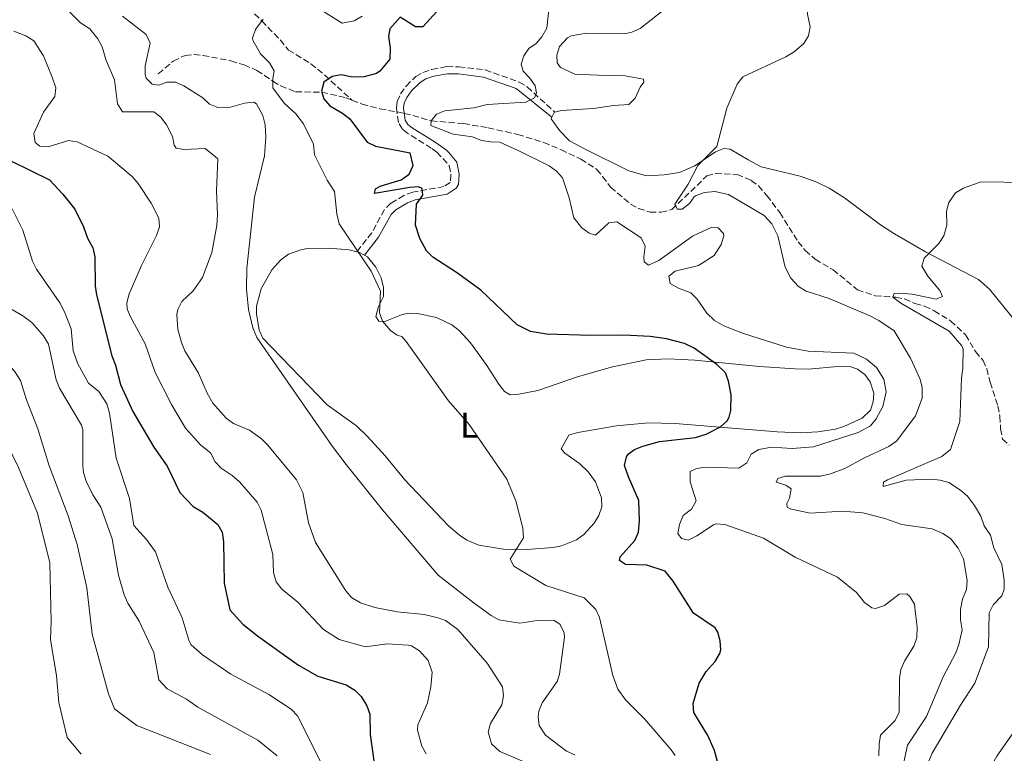
# Model space of a CAD drawing. Units: metres. Extents: x 625337 to 628810, y 4683289 to 4685663.
# Drawn here: x 627381 to 627655, y 4683869 to 4684073 of the extents above; entities that cross this region are included whole.
import ezdxf
from ezdxf.enums import TextEntityAlignment as Align

# ---------------------------------------------------------------- set-up
doc = ezdxf.new("R2010")
doc.units = ezdxf.units.M
doc.header["$MEASUREMENT"] = 0
doc.linetypes.add('DGN Style 3', pattern=[2.435890702152634, 1.739921930109024, -0.6959687720436097])
for name, color, linetype, lineweight in [('Barranco lineal', 142, 'DGN Style 3', 13), ('Camino', 7, 'DGN Style 3', 0), ('Curva de nivel directora', 30, 'Continuous', 30), ('Curva de nivel intermedia', 30, 'Continuous', 0), ('Etiqueta de uso rústico', 92, 'Continuous', 0), ('Línea de cambio de uso (parcela vista)', 92, 'Continuous', 0), ('Margen derecho', 7, 'Continuous', 0)]:
    doc.layers.add(name, color=color, linetype=linetype, lineweight=lineweight)
doc.styles.add('Style-Arial', font='arial.ttf')

msp = doc.modelspace()

# ---------------------------------------------------------------- linework, layer by layer
at = {"layer": 'Barranco lineal', "color": 142, "linetype": 'DGN Style 3', "lineweight": 13}
for points in [[(627421.8300000001, 4684126.24, 433.4499999999971), (627422, 4684125.720000001, 433.3999999999942), (627425.2300000006, 4684117.880000001, 432.9900000000052), (627427.2800000003, 4684113.430000001, 432.320000000007), (627429.1799999997, 4684107.480000001, 431.7799999999989), (627437.1100000005, 4684088.359999999, 431.2400000000052), (627441.5599999997, 4684080.630000001, 430.9799999999959), (627444.6500000004, 4684076.529999999, 430.7200000000012), (627448.3799999999, 4684072.77, 430), (627453.5300000003, 4684067.449999999, 429.8699999999953), (627455.7699999996, 4684064.67, 428.7899999999936), (627462.0300000003, 4684060.880000001, 427.1000000000058), (627465.7800000003, 4684057.74, 425.3999999999942), (627473.4199999999, 4684050.75, 423.5299999999989)], [(627419.5599999997, 4684058.08, 433.4700000000012), (627423.7199999997, 4684061.619999999, 432.1300000000047), (627427.0300000003, 4684063.17, 431.7299999999959), (627429.5099999999, 4684063.4, 431.320000000007), (627431.9800000006, 4684063.199999999, 430.9600000000065), (627439.7699999996, 4684061.65, 430.4700000000012), (627443.4400000004, 4684060.539999999, 430.2299999999959), (627447.0199999996, 4684059.02, 429.9799999999959), (627451.4400000004, 4684055.980000001, 430), (627453.5999999996, 4684054.75, 429.5800000000018), (627457.7800000003, 4684053.050000001, 428.1199999999953), (627465.0700000003, 4684052.949999999, 425), (627471.8200000003, 4684051.380000001, 424.0599999999977), (627473.4199999999, 4684050.75, 423.5299999999989)], [(627473.4199999999, 4684050.75, 423.5299999999989), (627476.2699999996, 4684049.609999999, 422.5899999999965), (627481.2199999997, 4684048.33, 422.3899999999995), (627488.0199999996, 4684047.050000001, 422.2299999999959), (627490.3700000001, 4684046.449999999, 421.75), (627495.4900000002, 4684044.970000001, 420), (627504.5199999996, 4684044.199999999, 419.7299999999959), (627511.3499999996, 4684043.039999999, 418.5200000000041), (627519.5499999998, 4684041.17, 418.1100000000006), (627526.79, 4684038.949999999, 418.0899999999965), (627531.5700000003, 4684036.939999999, 417.9499999999971)], [(627531.5700000003, 4684036.939999999, 417.9499999999971), (627537.0999999996, 4684034.289999999, 417.3500000000058), (627541.6100000005, 4684031.449999999, 417.0899999999965), (627543.1900000004, 4684029.449999999, 416.5), (627545.4199999999, 4684026.49, 416.2899999999936), (627550.9600000001, 4684021.76, 415.8899999999995), (627553.1500000004, 4684020.57, 415.9100000000035), (627556.3799999999, 4684019.58, 415.7200000000012), (627559.4500000002, 4684019.550000001, 415.4900000000052), (627562.4299999997, 4684020.25, 415.0899999999965), (627572.1699999999, 4684029.630000001, 413.75), (627574.5700000003, 4684030.310000001, 413.4600000000065), (627580.6299999999, 4684030.039999999, 413.070000000007), (627584.5499999998, 4684028.4, 412.7599999999948), (627586.5300000003, 4684026.869999999, 412.8099999999977), (627588.9000000004, 4684024.17, 412.820000000007), (627592.4900000002, 4684019.41, 412.6900000000023), (627597.5599999997, 4684011.300000001, 412.4199999999983), (627599.5499999998, 4684008.859999999, 412.2899999999936), (627602.3200000003, 4684006.430000001, 411.8899999999995), (627607.3099999997, 4684003.51, 411.4199999999983), (627614.0599999997, 4683997.949999999, 411.1000000000058), (627619, 4683996.279999999, 410.8899999999995), (627624.7300000006, 4683995.850000001, 410.6900000000023), (627627.2000000002, 4683995.369999999, 410.1600000000035), (627630.0899999999, 4683994.109999999, 408.7599999999948), (627632.7000000002, 4683993.369999999, 408.5599999999977), (627635.4500000002, 4683992.109999999, 407.9600000000065), (627640.0300000003, 4683989.24, 407.6000000000058), (627644.1600000003, 4683985.359999999, 407.3099999999977), (627646.9400000004, 4683980.710000001, 406.7599999999948), (627649.0599999997, 4683978.27, 406.3600000000006), (627650.04, 4683975.980000001, 406.2100000000065), (627650.9800000006, 4683972.189999999, 405.9600000000065), (627653.1600000003, 4683965.59, 405.9600000000065), (627653.7300000006, 4683962.74, 405.9600000000065), (627653.9100000003, 4683959.230000001, 405.9600000000065), (627654.4800000006, 4683956.369999999, 405.5599999999977), (627656.3200000003, 4683954.710000001, 405.3600000000006)]]:
    msp.add_polyline3d(points, dxfattribs=at)
at = {"layer": 'Camino', "color": 7, "linetype": 'DGN Style 3', "lineweight": 0}
for points in [[(627497.0500000004, 4684036.219999999, 422.2200000000012), (627495.5199999993, 4684037.330000003, 422.0200000000041), (627488.969999998, 4684041.440000002, 421.9499999999971), (627487.4799999995, 4684042.670000002, 421.9499999999971), (627486.3599999995, 4684044.510000002, 422.0899999999966), (627485.7899999997, 4684048.550000001, 422.3500000000059), (627486.0199999998, 4684050.38, 422.4900000000054), (627486.9699999975, 4684052.480000002, 422.6199999999953), (627488.5199999987, 4684054.660000001, 422.6900000000023), (627491.1999999988, 4684057.27, 422.5599999999978), (627493.1499999978, 4684058.440000001, 422.6199999999953), (627495.6900000015, 4684059.300000002, 422.6900000000023), (627499.8199999998, 4684060.06, 422.3500000000059), (627503.1999999994, 4684060.030000002, 422.1499999999942), (627510.5399999976, 4684059.120000003, 421.679999999993), (627519.9600000011, 4684055.75, 421.0800000000018), (627522.2099999996, 4684054.399999999, 420.6900000000024), (627529.9099999998, 4684047.359999999, 418.7599999999949)], [(627497.0500000004, 4684036.219999999, 422.2200000000012), (627500.5100000005, 4684032.489999998, 423.1699999999984), (627500.989999999, 4684030.020000001, 423.7700000000041), (627500.780000001, 4684027.79, 423.9700000000012), (627499.050000001, 4684026.65, 424.3999999999942), (627490.3799999985, 4684025.15, 425.2400000000054), (627487.8999999973, 4684024.170000004, 425.3899999999994), (627484.2699999998, 4684022.020000001, 425.8399999999965), (627482.4899999984, 4684020.250000001, 426.3000000000029), (627478.9499999977, 4684013.809999999, 428.279999999999), (627474.8299999982, 4684008.520000001, 430.0299999999987)]]:
    msp.add_polyline3d(points, dxfattribs=at)
at = {"layer": 'Curva de nivel directora', "color": 30, "linetype": 'Continuous', "lineweight": 30, "flags": 128}
for points, elevation in [([(627497.0199999991, 4684075.380000002), (627493.1900000003, 4684071.100000001), (627491.1499999996, 4684071.180000001), (627486.8400000001, 4684073.800000001), (627483.9399999989, 4684070.58), (627483.5999999992, 4684068.439999999), (627484.0499999984, 4684065.189999999), (627484.0100000004, 4684062.109999999), (627481.2199999987, 4684058.800000001), (627480.2799999998, 4684058.170000001), (627476.8199999998, 4684057.230000001), (627473.5999999989, 4684057.08), (627470.4099999993, 4684057.730000001), (627467.9599999995, 4684057.33), (627465.6100000005, 4684055.689999999), (627464.98, 4684053.270000001), (627465.6199999994, 4684051.060000001), (627467.2499999988, 4684049.150000001), (627470.8399999985, 4684047.12), (627472.8099999998, 4684045.560000002), (627477.6799999981, 4684039.030000002), (627479.949999999, 4684037.960000004), (627489.6299999997, 4684036.060000001)], 425), ([(627575.5900000002, 4683864.87), (627574.3499999996, 4683869.680000001), (627572.4499999997, 4683873.820000002), (627568.5199999983, 4683880.25), (627568.3599999994, 4683882.74), (627570.0599999982, 4683888.430000001), (627572.0099999994, 4683891.630000002), (627574.4599999993, 4683894.49), (627575.749999999, 4683896.67), (627576.0700000008, 4683897.680000001), (627575.8699999996, 4683900.17), (627575.2399999994, 4683902.62), (627574.4900000005, 4683903.82), (627568.4299999988, 4683907.880000002), (627562.7999999983, 4683916.789999999), (627560.5899999999, 4683919.590000002), (627555.5099999993, 4683921.260000002), (627549.5700000006, 4683921.410000001), (627547.8899999997, 4683922.550000001), (627548.0399999993, 4683923.560000001), (627552.1299999999, 4683928.11), (627553.1199999999, 4683930.420000001), (627553.4699999986, 4683933.630000001), (627553.2899999998, 4683939.29), (627550.3599999995, 4683945.900000002), (627549.3099999991, 4683949.050000002), (627549.8399999987, 4683951.410000003), (627550.4199999998, 4683952.230000002), (627552.0699999994, 4683953.420000001), (627554.3499999993, 4683954.440000001), (627559.0299999998, 4683955.689999999), (627568.9999999988, 4683956.850000001), (627571.9800000006, 4683957.730000001), (627575.9500000001, 4683959.789999999), (627577.7899999997, 4683961.49), (627578.3999999999, 4683962.490000002), (627578.8699999992, 4683964.330000001), (627578.9699999999, 4683968.66), (627578.2500000001, 4683972.480000001), (627577.3600000005, 4683974.840000001), (627574.98, 4683977.100000001), (627568.6900000002, 4683981.689999999), (627565.9299999997, 4683982.940000001), (627560.99, 4683984.310000001), (627556.4300000003, 4683984.939999999), (627549.0699999998, 4683985.34), (627539.919999999, 4683985.200000001), (627527.5999999987, 4683985.560000001), (627523.1599999996, 4683986.340000001), (627519.3699999988, 4683988.130000001), (627509.3199999994, 4683997.83), (627502.5199999999, 4684002.77), (627495.9599999997, 4684007.000000001), (627494.1799999982, 4684008.76), (627492.37, 4684012.220000002), (627491.1600000008, 4684015.920000001), (627491.3999999999, 4684021.750000001), (627493.1900000003, 4684024.27), (627493.0000000002, 4684026.100000001), (627491.99, 4684026.580000001), (627489.5, 4684026.380000002), (627479.6999999988, 4684024.730000001), (627480.0099999994, 4684026.070000002), (627481.3199999993, 4684026.750000001), (627487.1299999985, 4684028.51), (627489.3500000002, 4684030.160000001), (627490.4700000001, 4684032.54), (627489.6299999997, 4684036.060000001)], 425), ([(627378.7499999991, 4684033.77), (627389.2900000003, 4684028.539999999), (627393.0000000005, 4684024.570000002), (627396.3499999989, 4684020.34), (627398.7400000005, 4684015.410000003), (627399.8600000005, 4684012.270000001), (627401.3600000001, 4684009.58), (627401.8600000008, 4684007.130000004), (627401.9900000005, 4683998.960000001), (627402.3599999992, 4683996.490000002), (627406.6199999994, 4683979.57), (627407.6599999989, 4683976.92), (627409.0699999993, 4683971.58), (627412.5199999983, 4683964.010000002), (627418.3200000006, 4683954.109999999), (627422.0699999991, 4683948.840000001), (627425.5699999994, 4683941.480000001), (627429.2499999985, 4683937.630000002), (627431.9399999996, 4683936.010000002), (627436.1199999994, 4683932.62), (627437.3499999987, 4683930.430000001), (627437.7199999997, 4683927.770000001), (627437.9199999988, 4683916.210000002), (627439.47, 4683908.800000003), (627443.0700000008, 4683904.880000002), (627447.1199999988, 4683901.609999999), (627458.5699999996, 4683893.460000004), (627463.9199999983, 4683890.380000004), (627471.8099999985, 4683887.930000001), (627474.2599999983, 4683886.510000001), (627476.0199999996, 4683884.74), (627477.5499999984, 4683882.119999999), (627478.4299999991, 4683879.780000002), (627478.5199999987, 4683874.119999999), (627479.6499999996, 4683866.11)], 450)]:
    msp.add_lwpolyline(points, dxfattribs=dict(at, elevation=elevation))
at = {"layer": 'Curva de nivel intermedia', "color": 30, "linetype": 'Continuous', "lineweight": 0, "flags": 128}
for points, elevation in [([(627574.9900000012, 4684037.84), (627577.7200000003, 4684048.51), (627580.6500000006, 4684055.220000001), (627582.1900000006, 4684057.199999998), (627594.1600000003, 4684062.810000001), (627596.44, 4684064.17), (627599.2100000017, 4684066.49), (627600.4800000011, 4684068.630000001), (627600.9700000007, 4684071.13), (627600.1900000006, 4684074.619999999), (627600.2700000011, 4684077.119999998), (627601.3399999995, 4684078.929999999), (627605.5500000005, 4684081.32), (627613.2000000017, 4684084.409999999), (627619.5200000005, 4684086.079999999), (627629.5099999995, 4684089.28), (627634.730000001, 4684092.13), (627640.0199999993, 4684094.13), (627645.300000001, 4684097.09), (627653.7900000003, 4684105.160000001), (627658.1300000009, 4684109.899999999)], 415), ([(627392.0000000015, 4684078.279999998), (627397.9600000004, 4684072.270000001), (627400.4900000006, 4684070.59), (627402.7800000017, 4684067.769999999), (627403.9000000015, 4684065.529999998), (627405.0700000006, 4684061.720000001), (627407.3500000003, 4684056.409999999), (627408.230000001, 4684049.67), (627409.6000000013, 4684047.5), (627418.2900000016, 4684047.470000001), (627420.2899999998, 4684045.970000001), (627421.8099999998, 4684043.81), (627423.5100000007, 4684040.619999997), (627423.9800000001, 4684038.159999999), (627424.53, 4684037.359999998), (627426.7100000015, 4684036.95), (627432.560000001, 4684037.27), (627435.5000000002, 4684034.939999999)], 440), ([(627519.7199999996, 4684036.689999999), (627514.61, 4684039.04), (627511.9700000002, 4684039.08), (627509.5100000015, 4684039.529999999), (627507.0000000015, 4684040.48), (627501.6300000004, 4684041.25), (627495.3700000017, 4684043.710000001), (627495.4900000002, 4684044.970000001), (627496.9400000009, 4684046.8), (627499.240000001, 4684047.789999999), (627507.3200000012, 4684048.600000001), (627511.0200000004, 4684049.560000001), (627521.8499999997, 4684050.119999999), (627524.2300000002, 4684051.34), (627524.8200000003, 4684052.739999999), (627524.38, 4684054.689999999), (627522.9600000007, 4684056.850000001), (627521.0499999997, 4684058.749999999), (627520.5600000002, 4684060.739999998), (627521.2300000007, 4684063.03), (627522.6200000009, 4684065.109999998), (627524.6600000015, 4684066.49), (627526.3100000012, 4684068.359999998), (627527.65, 4684070.789999999), (627528.5199999996, 4684078.49)], 420.0000000000001), ([(627476.2499999999, 4684074.09), (627474.0900000007, 4684072.810000001), (627470.72, 4684072.179999999), (627465.5700000002, 4684075.42)], 430), ([(627409.6100000001, 4684074.109999999), (627416.2100000007, 4684068.989999999), (627417.3200000015, 4684066.619999999), (627415.9500000014, 4684060.320000002), (627415.8999999999, 4684057.829999999), (627416.2199999995, 4684056.81), (627417.8500000013, 4684055.189999999), (627419.74, 4684054.859999998), (627421.9000000014, 4684055.75), (627424.3500000011, 4684055.739999998), (627426.64, 4684054.730000001), (627431.9100000005, 4684051.409999999), (627433.7800000014, 4684049.65), (627436.1300000006, 4684048.710000001), (627439.6900000012, 4684048.74), (627443.5700000015, 4684049.88), (627446.1200000017, 4684050.130000001), (627446.9199999998, 4684049.730000001), (627448.6699999999, 4684046.470000001), (627449.3200000003, 4684043.880000001), (627449.5199999993, 4684040.430000001), (627449.1399999993, 4684035.220000001)], 435.0000000000001), ([(627448.7599999993, 4684073.27), (627446.6000000001, 4684070.429999999), (627445.8100000012, 4684067.980000001), (627445.8899999994, 4684067.42), (627447.9800000016, 4684063.600000001), (627450.5099999995, 4684061.079999999), (627451.8399999995, 4684058.92), (627451.4300000004, 4684056.730000001), (627451.4700000007, 4684054.109999999), (627454.5599999997, 4684049.869999999), (627457.8000000007, 4684046.949999998), (627459.9700000011, 4684044.17), (627462.7600000005, 4684038.480000001), (627463.0100000009, 4684035.510000001)], 430), ([(627379.4100000006, 4684069.970000001), (627382.6699999995, 4684068.67), (627384.9000000004, 4684067.259999999), (627387.6400000006, 4684063.079999999), (627390.0700000002, 4684057.130000001), (627391.0400000003, 4684054.149999999), (627390.8200000012, 4684051.74), (627387.6600000006, 4684047.369999998), (627384.9600000005, 4684041.4), (627385.2700000012, 4684038.92), (627386.6200000013, 4684037.96), (627388.9100000003, 4684037.759999999), (627394.5499999995, 4684039.509999999), (627397.0100000005, 4684039.100000001), (627405.550000001, 4684035.159999999), (627406.5600000013, 4684034.34)], 445), ([(627628.8500000001, 4683978.859999999), (627624.2600000014, 4683986.49), (627620.0700000003, 4683989.41), (627617.3800000015, 4683990.739999999), (627606.200000001, 4683995.500000001), (627599.8399999997, 4683997.56), (627597.7099999996, 4683998.849999999), (627595.5200000014, 4684001.130000001), (627593.9700000001, 4684004.249999999), (627591.9000000004, 4684012.939999999), (627590.290000001, 4684016.25), (627588.1699999998, 4684018.609999998), (627578.1600000006, 4684024.490000002), (627574.4400000013, 4684025.269999999), (627571.5300000012, 4684025.01), (627569.1700000007, 4684024.180000001), (627568.6299999999, 4684023.82), (627567.3100000012, 4684021.930000001), (627565.3399999996, 4684020.380000001), (627563.9000000004, 4684020.419999998), (627563.2499999999, 4684021.76), (627567.0000000005, 4684027.359999998), (627569.7000000007, 4684032.529999998), (627574.9900000012, 4684037.84)], 415), ([(627406.5600000013, 4684034.34), (627412.3200000015, 4684029.439999999), (627413.9199999997, 4684027.529999998), (627417.600000001, 4684022.03), (627419.6700000007, 4684017.899999999), (627419.8700000019, 4684015.409999999), (627419.0700000017, 4684013.050000002), (627414.8800000007, 4684004.67), (627411.5000000012, 4683996.8), (627410.8000000014, 4683994.32), (627410.900000002, 4683992.619999999), (627411.7600000004, 4683990.63), (627415.8999999999, 4683982.869999999)], 445), ([(627532.7400000019, 4683861.720000001), (627514.5700000019, 4683869.369999999), (627512.2300000017, 4683871.529999998), (627511.3800000001, 4683874.869999998), (627512.0100000005, 4683877.21), (627515.0999999995, 4683882.420000001), (627515.5599999999, 4683884.880000002), (627515.2900000017, 4683887.4), (627511.0899999996, 4683894.019999999), (627502.9400000002, 4683903.38), (627499.450000001, 4683905.82), (627497.4100000003, 4683906.619999998), (627493.5600000013, 4683907.56), (627486.0600000002, 4683908.279999999), (627479.7800000014, 4683909.449999998), (627475.860000001, 4683910.789999999), (627473.3399999996, 4683912.249999999), (627471.7200000014, 4683914.149999999), (627463.2800000013, 4683927.619999998), (627461.3600000013, 4683933.039999999), (627459.7300000018, 4683941.51), (627458.0199999998, 4683944.980000001), (627450.04, 4683954.680000001), (627448.2699999998, 4683956.430000001), (627444.9100000004, 4683958.84), (627440.4500000011, 4683960.689999999), (627438.4200000016, 4683962.149999999), (627434.7800000005, 4683966.359999998), (627433.1800000002, 4683969.119999999), (627430.7500000005, 4683974.689999999), (627426.990000001, 4683980.960000001), (627425.9900000017, 4683983.24), (627424.9800000016, 4683986.869999998), (627424.6999999998, 4683991.079999999), (627424.9800000016, 4683992.420000001), (627426.0700000002, 4683994.66), (627429.2300000006, 4683997.630000001), (627431.8200000012, 4684001.350000001), (627434.49, 4684008.270000001), (627435.8600000001, 4684015.859999998), (627436.05, 4684018.880000001), (627435.7900000009, 4684025.380000001), (627436.0900000003, 4684034.429999999), (627435.5000000002, 4684034.939999999)], 440), ([(627449.1399999993, 4684035.220000001), (627446.2900000017, 4684023.680000001), (627444.1700000005, 4684003.980000001), (627444.1300000002, 4683998.119999998), (627444.6199999999, 4683992.4), (627445.9100000019, 4683987.349999999), (627446.9600000001, 4683984.630000001), (627467.9900000008, 4683954.269999999), (627471.7999999997, 4683949.269999998), (627481.9800000008, 4683936.630000001), (627497.4500000007, 4683918.489999999), (627507.4300000007, 4683910.66), (627512.1400000001, 4683907.269999999), (627514.3200000017, 4683906.06), (627520.1300000009, 4683905.13), (627524.9500000001, 4683905.87), (627529.6100000005, 4683905.939999999), (627531.3600000005, 4683904.770000001), (627532.5200000005, 4683902.449999998), (627532.620000001, 4683901.189999999), (627531.1700000004, 4683890.960000001), (627530.5400000003, 4683888.9), (627526.3700000015, 4683882.98), (627525.4500000007, 4683880.63), (627525.2300000016, 4683879.099999999), (627525.5500000013, 4683876.619999998), (627527.3100000003, 4683873.929999999), (627533.1100000006, 4683869.499999999), (627535.4199999997, 4683868.5)], 435.0000000000001), ([(627518.4900000002, 4683921), (627517.4599999998, 4683922.980000001), (627521.1400000012, 4683928.859999998), (627521.0300000017, 4683931.529999999), (627519.0400000003, 4683939.149999999), (627516.5600000013, 4683945.220000001), (627506.0500000014, 4683960.429999999), (627500.2900000014, 4683967), (627488.5700000002, 4683983.52), (627487.360000001, 4683984.949999998), (627486.0199999998, 4683985.259999999), (627484.1700000013, 4683986.569999998), (627481.9699999996, 4683989.199999999), (627481.1000000002, 4683991.56), (627481.3400000016, 4683997.51), (627478.7500000009, 4684003.130000002), (627469.8400000016, 4684016.33), (627469.2100000012, 4684019.100000001), (627468.5400000007, 4684025.26), (627466.5400000003, 4684028.42), (627463.0100000009, 4684035.510000001)], 430), ([(627625.7099999997, 4683880.319999999), (627625.8100000003, 4683889.73), (627626.1800000013, 4683892.220000001), (627627.280000001, 4683894.720000001), (627629.7900000011, 4683898.739999999), (627630.6200000005, 4683901.109999998), (627630.7000000009, 4683904.07), (627630.2699999994, 4683907.81), (627629.9200000007, 4683910.4), (627628.6900000013, 4683912.58), (627627.7900000006, 4683913.279999999), (627625.7099999997, 4683913.149999999), (627621.6000000014, 4683910.060000001), (627619.1300000015, 4683909.189999999), (627618.070000002, 4683909.380000001), (627616.0700000017, 4683910.880000001), (627613.8400000009, 4683913.689999999), (627608.5700000003, 4683917.88), (627596.7199999995, 4683923.519999999), (627587.9000000015, 4683928.749999999), (627577.2300000008, 4683932.58), (627574.7099999995, 4683932.759999999), (627574.0000000009, 4683932.529999998), (627569.3699999996, 4683929.439999999), (627566.9900000015, 4683928.26), (627565.1100000017, 4683928.65), (627564.1500000006, 4683930.09), (627564.5500000007, 4683932.560000001), (627565.6300000002, 4683935.090000001), (627567.9200000013, 4683936.81), (627569.22, 4683939.179999999), (627567.5700000004, 4683944.5), (627567.5300000003, 4683947.310000001), (627569.0700000002, 4683948.07), (627571.5500000013, 4683948.510000001), (627581.0400000019, 4683948.249999999), (627583.3100000005, 4683949.739999999), (627584.5199999998, 4683952.16), (627586.6800000012, 4683953.470000001), (627590.2100000005, 4683954.119999998), (627595.9400000017, 4683953.789999997), (627601.8700000015, 4683954.190000001), (627614.2800000012, 4683958.180000001), (627617.700000001, 4683960.06), (627619.3100000003, 4683961.970000001), (627621.1200000008, 4683965.48), (627622.0599999997, 4683969.480000001), (627621.4000000004, 4683973.029999998), (627619.390000001, 4683976.32), (627616.5700000002, 4683978.63), (627613.11, 4683980.319999999), (627600.4100000019, 4683980.810000001), (627594.320000001, 4683981.92), (627582.3400000005, 4683985.739999999), (627576.9100000013, 4683987.939999999), (627574.3099999995, 4683989.380000001), (627572.2000000017, 4683991.459999999), (627569.4900000005, 4683995.319999999), (627567.7500000015, 4683997.119999999), (627564.3400000005, 4683998.359999999), (627561.930000001, 4683999.680000001), (627561.5900000012, 4684001.75), (627563.3200000012, 4684003.130000002), (627569.8700000005, 4684004.689999999), (627574.190000001, 4684007.460000001), (627576.12, 4684010.51), (627576.8799999999, 4684012.96), (627576.7999999995, 4684013.63), (627575.3200000019, 4684015.179999999), (627573.5499999995, 4684015.359999998), (627568.1800000007, 4684012.880000002), (627558.8100000008, 4684006.08), (627555.9200000007, 4684004.789999999), (627554.7600000006, 4684005.699999999), (627554.6399999999, 4684007.060000001), (627554.9999999999, 4684010.080000001), (627553.9500000014, 4684012.359999998), (627547.1000000006, 4684016.819999999), (627544.9100000003, 4684016.580000001), (627541.2199999999, 4684013.09), (627539.4400000006, 4684013.689999999), (627537.42, 4684015.15), (627535.1500000014, 4684017.98), (627533.8799999995, 4684023.489999999), (627532.0199999998, 4684029.08), (627530.3200000012, 4684030.92), (627528.3400000008, 4684032.439999999), (627519.7199999996, 4684036.689999999)], 420.0000000000001), ([(627398.1200000013, 4683868.649999999), (627394.1699999995, 4683873.25), (627391.9000000008, 4683883.04), (627391.2100000002, 4683890.470000001), (627389.5300000015, 4683900.600000001), (627389.7200000016, 4683905.57), (627389.3400000016, 4683921.9), (627385.9700000009, 4683935.73), (627380.6399999999, 4683948.499999999), (627372.7400000008, 4683964.519999999), (627368.74, 4683969.369999999), (627360.8899999999, 4683980.439999999), (627351.0700000008, 4683999.169999998), (627346.1500000011, 4684011.489999999), (627340.1200000006, 4684032.970000002)], 470), ([(627434.0600000008, 4683868.509999999), (627413.5700000009, 4683876.59), (627407.3900000006, 4683881.249999999), (627405.740000001, 4683885.439999998), (627401.2100000003, 4683902.079999999), (627399.7100000005, 4683914.929999999), (627397.0199999993, 4683927.050000001), (627394.4600000001, 4683935.039999999), (627389.070000001, 4683949.239999999), (627386.0300000012, 4683959.179999999), (627382.9100000008, 4683967.289999999), (627381.2600000014, 4683972.63), (627379.5600000004, 4683975.310000001), (627371.1800000007, 4683984.3), (627366.5400000005, 4683990.160000001), (627362.3899999997, 4683996.41), (627357.8600000013, 4684004.359999998), (627354.570000001, 4684011.189999999), (627352.8600000012, 4684015.880000001), (627349.1700000009, 4684033.15)], 465.0000000000001), ([(627411.1300000001, 4683910.689999999), (627410.0700000006, 4683912.970000001), (627408.5199999993, 4683918.480000001), (627406.690000001, 4683928.609999998), (627403.5599999995, 4683937.380000002), (627401.3400000001, 4683940.84), (627399.4500000012, 4683944.65), (627398.7400000005, 4683947.070000002), (627398.5500000005, 4683948.96), (627398.5999999996, 4683959.020000001), (627398.2100000007, 4683960.279999998), (627392.0599999995, 4683970.509999999), (627391.160000001, 4683972.84), (627389.0399999998, 4683982.779999998), (627387.6699999997, 4683985.09), (627384.3600000015, 4683988.84), (627381.9000000006, 4683990.65), (627375.6599999999, 4683994.32), (627373.3100000008, 4683997.019999999), (627371.3799999997, 4684000.76), (627366.2499999999, 4684013.230000001), (627364.4600000017, 4684021.529999999), (627359.7800000012, 4684033.369999999)], 460.0000000000001), ([(627651.0900000002, 4683929.580000001), (627649.3800000002, 4683932.259999999), (627648.4000000014, 4683934.949999999), (627646.6900000013, 4683937.84), (627644.6700000007, 4683940.509999999), (627642.790000001, 4683942.149999999), (627639.5099999997, 4683944.279999999), (627637.1100000013, 4683944.960000001), (627634.5099999995, 4683945.23), (627627.640000001, 4683944.930000001), (627621.2200000014, 4683943.159999999), (627621.2999999997, 4683944.409999999), (627622.4400000018, 4683945.06), (627637.5300000015, 4683951.529999998), (627640.0000000015, 4683953.449999998), (627642.5600000008, 4683961.3), (627643.0200000012, 4683973.369999998), (627643.3899999999, 4683976.079999999), (627643.4700000006, 4683981.37), (627643.0900000005, 4683982.319999999), (627639.5900000001, 4683986.430000001), (627626.15, 4683994.230000001), (627623.9400000017, 4683995.859999998), (627624.3399999995, 4683996.909999999), (627625.5700000012, 4683997.029999999), (627629.3399999996, 4683996.679999999), (627636.0200000006, 4683995.319999999), (627637.7700000008, 4683996.079999999), (627637.0199999998, 4683997.73), (627633.6300000012, 4684001.739999999), (627632.0199999996, 4684004.52), (627632.6100000021, 4684006.720000002), (627636.7100000012, 4684010.839999998), (627638.0999999993, 4684012.91), (627638.9599999998, 4684015.899999999), (627638.8600000015, 4684019.819999999), (627639.4699999995, 4684022.24), (627641.3899999994, 4684024.96), (627643.5500000009, 4684026.23), (627648.4100000003, 4684027.980000001), (627661.3200000006, 4684027.77)], 410.0000000000001), ([(627466.8900000011, 4683862.13), (627458.2900000003, 4683879.340000001), (627456.4999999999, 4683881.210000001), (627450.3500000008, 4683885.289999999), (627439.7699999994, 4683890.930000001), (627431.8200000012, 4683896.319999999), (627428.6900000018, 4683899.090000001), (627428.1100000008, 4683900.109999999), (627426.230000001, 4683906.619999998), (627422.2099999998, 4683915.170000001), (627418.79, 4683924.929999999), (627416.3200000002, 4683928.38), (627412.7900000007, 4683932.34), (627411.51, 4683939.810000001), (627407.8399999999, 4683951.079999999), (627405.9800000002, 4683963.54), (627405.2699999994, 4683966.189999999), (627403.0499999999, 4683969.65), (627400.1900000012, 4683971.939999999), (627397.1600000003, 4683977.289999999), (627395.8600000015, 4683980.939999999), (627395.2900000016, 4683987.019999998), (627393.4600000009, 4683991.810000001), (627392.1800000002, 4683994.289999999), (627385.7100000017, 4684003.679999999), (627384.5700000017, 4684005.91), (627381.9200000007, 4684014.49), (627378.9300000002, 4684020.430000001)], 455), ([(627477.22, 4683898.529999999), (627469.8900000007, 4683900.590000001), (627465.4800000007, 4683903.359999999), (627458.4199999998, 4683910.939999999), (627453.9600000007, 4683914.609999999), (627452.3500000013, 4683916.63), (627451.6300000015, 4683919.199999998), (627451.4400000017, 4683924.23), (627448.1900000017, 4683936.609999998), (627447.0700000017, 4683938.800000001), (627442.1100000021, 4683944.440000001), (627440.1100000015, 4683946.220000001), (627437.0800000007, 4683948.24), (627435.2499999999, 4683950.16), (627434.1700000003, 4683952.42), (627431.2700000014, 4683954.769999999), (627427.1299999995, 4683959.4), (627423.2800000005, 4683965.960000001), (627418.7000000007, 4683974.869999997), (627415.8999999999, 4683982.869999999)], 445), ([(627625.9100000008, 4683861.249999999), (627628.030000002, 4683871.130000001), (627633.3099999994, 4683879.130000001), (627637.9299999995, 4683890.13), (627641.47, 4683896.849999999), (627642.3200000017, 4683899.189999999), (627643.2400000002, 4683903.220000001), (627642.780000002, 4683906.029999998), (627642.7400000017, 4683908.939999999), (627643.3200000006, 4683911.76), (627644.4200000004, 4683914.48), (627644.6100000005, 4683916.980000001), (627643.570000001, 4683923.05), (627642.1400000005, 4683926.02), (627639.9299999999, 4683928.67), (627637.8600000001, 4683930.060000001), (627634.9000000008, 4683931.38), (627626.4500000018, 4683932.619999998), (627621.74, 4683934.289999999), (627615.5700000009, 4683935.88), (627609.9500000017, 4683936.319999999), (627600.9000000014, 4683935.709999999), (627595.3800000005, 4683936.960000001), (627594.5300000012, 4683937.429999999), (627594.4100000004, 4683938.470000001), (627595.2199999996, 4683939.939999999), (627595.6100000008, 4683942.489999998), (627594.1199999999, 4683943.57), (627591.5100000014, 4683944.359999999), (627591.9100000015, 4683945.41), (627594.0700000006, 4683946.060000001), (627603.7600000004, 4683946.069999999), (627606.6100000001, 4683946.7), (627610.6, 4683948.189999999), (627616.0700000017, 4683951.189999999), (627622.7800000015, 4683954.310000001), (627625.0500000003, 4683955.909999999), (627630.2500000016, 4683962.859999998), (627632.1200000001, 4683967.76), (627632.1000000001, 4683970.8), (627631.4299999995, 4683973.210000001), (627628.8500000001, 4683978.859999999)], 415), ([(627633.4500000001, 4683865.609999999), (627634.9100000019, 4683868.929999999), (627642.7700000008, 4683882.310000001), (627646.7300000016, 4683888.410000001), (627650.5300000014, 4683898.560000001), (627650.6900000002, 4683908.029999999), (627651.820000001, 4683910.249999999), (627654.2599999997, 4683912.77), (627654.860000001, 4683914.550000002), (627654.8699999999, 4683917.05), (627654.2300000006, 4683921.480000001), (627652.0700000015, 4683926.060000001), (627651.0900000002, 4683929.580000001)], 410.0000000000001), ([(627563.3200000012, 4683868.249999999), (627562.2400000017, 4683869.880000001), (627554.8000000007, 4683878.489999999), (627549.5700000006, 4683883.739999999), (627547.4600000004, 4683886.75), (627546.0099999999, 4683890.51), (627542.3500000008, 4683906.71), (627541.3000000003, 4683908.95), (627538.0100000001, 4683912.15), (627527.4199999998, 4683915.600000001), (627518.4900000002, 4683921)], 430), ([(627452.5900000005, 4683868.210000002), (627447.2199999993, 4683872.51), (627430.5700000017, 4683881.689999999), (627427.3700000009, 4683883.970000001), (627422.04, 4683886.849999999), (627419.6700000007, 4683889.32), (627418.3400000008, 4683896.980000001), (627414.2700000005, 4683905.66), (627411.1300000001, 4683910.689999999)], 460.0000000000001), ([(627491.7300000007, 4683876.800000002), (627494.4300000007, 4683882.970000001), (627495.4299999999, 4683887.380000001), (627495.7300000016, 4683891.48), (627494.6900000002, 4683894.75), (627492.2100000012, 4683897.45), (627490.0400000009, 4683898.78), (627489.12, 4683898.999999999), (627483.2800000017, 4683899.359999998), (627477.22, 4683898.529999999)], 445), ([(627620.0400000013, 4683868.16), (627620.1100000006, 4683871.430000001), (627620.5399999997, 4683873.929999999), (627624.5899999999, 4683878.06), (627625.7099999997, 4683880.319999999)], 420.0000000000001), ([(627494.1200000001, 4683868.71), (627492.9100000008, 4683870.88), (627491.6900000004, 4683875.3), (627491.7300000007, 4683876.800000002)], 445)]:
    msp.add_lwpolyline(points, dxfattribs=dict(at, elevation=elevation))
at = {"layer": 'Línea de cambio de uso (parcela vista)', "color": 92, "linetype": 'Continuous', "lineweight": 0, "extrusion": (0.1126601726379221, -0.0537696278106999, 0.9921776618258912), "elevation": -180746.3808029421, "flags": 128}
msp.add_lwpolyline([(4497558.027459379, 1439924.405485017), (4497559.490093988, 1439924.405485017), (4497559.621363956, 1439924.245272048)], dxfattribs=at)
at = {"layer": 'Línea de cambio de uso (parcela vista)', "color": 92, "linetype": 'Continuous', "lineweight": 0, "extrusion": (0.1404183161735919, 0.066943615551155, 0.987826527695988), "elevation": 402098.3184954833, "flags": 128}
msp.add_lwpolyline([(3958069.052734761, -2550620.900638586), (3958068.865169079, -2550621.15777496), (3958067.259682398, -2550622.379172733)], dxfattribs=at)
at = {"layer": 'Línea de cambio de uso (parcela vista)', "color": 92, "linetype": 'Continuous', "lineweight": 0}
for points in [[(627529.9100000003, 4684047.359999999, 418.75), (627531.7800000003, 4684047.810000001, 418.6399999999995), (627540.6299999999, 4684048.359999999, 418.25), (627546.1799999997, 4684049.189999999, 417.9900000000052), (627550.4699999997, 4684049.529999999, 416.8099999999977), (627552.2800000003, 4684051.25, 416.8099999999977), (627553.6699999999, 4684054.350000001, 416.679999999993), (627554.6600000003, 4684055.710000001, 416.4100000000035), (627554.5700000003, 4684056.58, 416.1499999999942), (627549.4600000001, 4684057.5, 416.4100000000035), (627542.0599999997, 4684057.67, 416.4799999999959), (627535.4299999997, 4684057.930000001, 416.9400000000023), (627531.4500000002, 4684059.810000001, 417.070000000007), (627530.5499999998, 4684061.07, 417.3300000000018), (627530.4500000002, 4684063.279999999, 417.3300000000018), (627531.2199999997, 4684065.630000001, 417.3300000000018), (627533.3700000001, 4684068.100000001, 417.3300000000018), (627534.4500000002, 4684068.65, 417.3300000000018), (627538.6600000003, 4684069.380000001, 417.070000000007), (627549.5999999996, 4684069.289999999, 417.1300000000047), (627551.3399999999, 4684069.67, 417.1999999999971), (627553.6299999999, 4684070.66, 417.3300000000018), (627573.7699999996, 4684086.600000001, 417.0200000000041)], [(627538.2999999998, 4684037.08, 417.6999999999971), (627534, 4684039.4, 418.1199999999953), (627531.2699999996, 4684042.17, 418.25), (627528.8700000001, 4684045.550000001, 418.7700000000041), (627529.0800000001, 4684045.99, 418.7700000000041)], [(627659.5800000001, 4683987.33, 408.0800000000018), (627650.7999999998, 4683998.100000001, 408.8699999999953), (627647.7699999996, 4684000.779999999, 409.1399999999995), (627633.0099999999, 4684008.480000001, 409.8699999999953), (627624.3799999999, 4684013.480000001, 410.5200000000041), (627620.4800000006, 4684016, 410.8500000000058), (627610.5199999996, 4684023.5, 411.7899999999936), (627606.2100000001, 4684026.25, 412.1499999999942), (627602.8200000003, 4684027.930000001, 412.3999999999942), (627598.1100000005, 4684029.560000001, 412.7700000000041), (627587.3200000003, 4684032.16, 413.7299999999959), (627583.6299999999, 4684034.130000001, 414.4700000000012), (627578.7100000001, 4684037.109999999, 414.6000000000058), (627576.8799999999, 4684037.279999999, 414.6000000000058), (627574.5899999999, 4684036.310000001, 414.8600000000006), (627568.8200000003, 4684032.480000001, 415.1300000000047), (627564.5700000003, 4684030.59, 415.7299999999959), (627560.3200000003, 4684029.91, 415.8000000000029), (627555.3499999996, 4684029.619999999, 416.1900000000023), (627550.4500000002, 4684031.039999999, 416.4100000000035), (627538.2999999998, 4684037.08, 417.6999999999971)], [(627476.9199999999, 4684007.529999999, 429.8999999999942), (627477.7999999998, 4684007.08, 429.820000000007), (627480.0700000003, 4684004.27, 429.6900000000023), (627481.5499999998, 4684001.24, 429.8899999999995), (627482.2000000002, 4683998.609999999, 429.8899999999995), (627482.2199999997, 4683996.100000001, 429.8899999999995), (627480.8600000005, 4683993.300000001, 430.1499999999942), (627480.0899999999, 4683990.449999999, 430.1499999999942), (627480.9199999999, 4683989.24, 430.2200000000012), (627482.5499999998, 4683989.060000001, 430.1499999999942), (627487.2000000002, 4683990.939999999, 429.7899999999936), (627489.2199999997, 4683991.4, 429.6199999999953), (627491.6900000004, 4683991.32, 429.2899999999936), (627496.9199999999, 4683990.189999999, 428.8300000000018), (627501.2599999999, 4683988.130000001, 428.6199999999953), (627503.2699999996, 4683986.550000001, 428.4799999999959), (627506.4199999999, 4683983.130000001, 428.2200000000012), (627510.7800000003, 4683977.100000001, 427.8899999999995), (627514.3200000003, 4683971.67, 428.1499999999942), (627515.9000000004, 4683969.609999999, 428.2700000000041), (627517.4199999999, 4683968.67, 428.3500000000058), (627519.9100000003, 4683968.84, 428.5299999999989), (627525.1600000003, 4683969.9, 428.7400000000052), (627536.2000000002, 4683973.74, 428.8600000000006), (627545.5499999998, 4683976.42, 428.3500000000058), (627555.3399999999, 4683978.4, 427.3999999999942), (627561.4100000003, 4683978.67, 426.6300000000047), (627568.8200000003, 4683978.289999999, 425.6100000000006), (627586.8399999999, 4683976.600000001, 423.0200000000041), (627596.7400000002, 4683975.880000001, 421.8699999999953), (627600.4800000006, 4683975.83, 421.5599999999977), (627608.5599999997, 4683976.58, 421.0299999999989), (627612.2199999997, 4683976.439999999, 420.8300000000018), (627614.0599999997, 4683975.859999999, 420.6300000000047), (627616.0899999999, 4683974.34, 420.5200000000041), (627617.6100000005, 4683972.350000001, 420.4499999999971), (627618.6200000001, 4683969.16, 420.3699999999953), (627618.4600000001, 4683966.779999999, 420.3600000000006), (627617.6799999997, 4683964.439999999, 420.5299999999989), (627615.3600000005, 4683962.189999999, 420.5500000000029), (627610.3099999997, 4683959.869999999, 420.75), (627607.9400000004, 4683959.130000001, 420.9700000000012), (627603.0899999999, 4683958.350000001, 421.3099999999977), (627598.0999999996, 4683958.060000001, 421.5800000000018), (627591.7000000002, 4683958.380000001, 422.2100000000065), (627563.4100000003, 4683960.689999999, 426.3999999999942), (627555.9400000004, 4683960.9, 427.3399999999965), (627547, 4683960.029999999, 428.1199999999953), (627536.2800000003, 4683958.189999999, 428.5500000000029), (627533.7800000003, 4683957.49, 428.25), (627531.6799999997, 4683953.630000001, 427.6900000000023), (627532.7100000001, 4683952.439999999, 427.5500000000029), (627536.7800000003, 4683949.609999999, 426.8899999999995), (627539.1600000003, 4683947.26, 426.7400000000052), (627541.1699999999, 4683944.439999999, 426.6900000000023), (627542.8600000005, 4683940, 426.4900000000052), (627542.9299999997, 4683937.51, 426.7400000000052), (627542.1299999999, 4683935.109999999, 426.820000000007), (627540.7999999998, 4683932.939999999, 426.9600000000065), (627537.9400000004, 4683929.76, 427.2899999999936), (627535.9199999999, 4683928.32, 427.6900000000023), (627531.7300000006, 4683926.630000001, 428.1000000000058), (627529.4600000001, 4683926.17, 428.2200000000012), (627522.0599999997, 4683925.65, 429.4400000000023), (627515.6500000004, 4683925.75, 430.4799999999959), (627508.75, 4683926.869999999, 431.3600000000006), (627505.4400000004, 4683928.24, 431.75), (627503.3200000003, 4683929.59, 432.0299999999989), (627500.2999999998, 4683932.220000001, 432.4799999999959), (627495.1500000004, 4683937.66, 432.9100000000035), (627488.1100000005, 4683945.039999999, 432.9499999999971), (627482.7199999997, 4683951.66, 432.75), (627477.6399999997, 4683957.180000001, 432.7599999999948), (627474.6699999999, 4683960.08, 432.8800000000047), (627466.5700000003, 4683965.91, 433.7400000000052), (627448.6799999997, 4683984.470000001, 434.2100000000065), (627447.5899999999, 4683986.680000001, 434.5800000000018), (627446.8700000001, 4683991.210000001, 434.7700000000041), (627446.9100000003, 4683993.380000001, 434.679999999993), (627448.1699999999, 4683998.189999999, 434.5), (627451.1200000001, 4684003.5, 433.4700000000012), (627453.6200000001, 4684006.289999999, 432.8099999999977), (627455.79, 4684007.869999999, 432.3699999999953), (627459.2199999997, 4684009.07, 431.7100000000065), (627461.0999999996, 4684009.460000001, 431.6199999999953)], [(627461.0999999996, 4684009.460000001, 431.6199999999953), (627466.9900000002, 4684009.550000001, 430.820000000007), (627472.6900000004, 4684009.029999999, 430.4199999999983), (627474.8300000001, 4684008.52, 430.1300000000047)], [(627650.3899999997, 4683862.09, 405.2899999999936), (627650.4900000002, 4683863.82, 405.2899999999936), (627652.8700000001, 4683868.130000001, 405.3600000000006), (627657.2400000002, 4683874.289999999, 405.0899999999965), (627659.5199999996, 4683878.74, 405.070000000007), (627660.9800000006, 4683882.480000001, 405.1600000000035)]]:
    msp.add_polyline3d(points, dxfattribs=at)
at = {"layer": 'Margen derecho', "color": 7, "linetype": 'Continuous', "lineweight": 0}
for points in [[(627500.2800000003, 4684036.29, 422.4900000000054), (627499.7899999986, 4684036.789999999, 422.4199999999984), (627496.6200000013, 4684038.989999998, 422.0200000000041), (627490.1499999982, 4684043.059999999, 421.9499999999971), (627489.0199999994, 4684043.989999998, 421.9499999999971), (627488.2800000019, 4684045.190000001, 422.0899999999966), (627487.8099999981, 4684048.57, 422.3500000000059), (627487.9600000001, 4684049.850000001, 422.4900000000054), (627488.7100000009, 4684051.480000001, 422.6199999999953), (627490.0399999986, 4684053.36, 422.6900000000023), (627492.4200000013, 4684055.670000002, 422.5599999999978), (627493.9899999984, 4684056.620000003, 422.6199999999953), (627496.19, 4684057.359999999, 422.6900000000023), (627500.010000002, 4684058.059999999, 422.3500000000059), (627503.0599999987, 4684058.030000002, 422.1499999999942), (627510.0700000003, 4684057.16, 421.679999999993), (627519.1000000006, 4684053.930000001, 421.0800000000018), (627529.0799999983, 4684045.989999999, 418.770000000004)], [(627500.2800000003, 4684036.29, 422.4900000000054), (627502.6099999994, 4684033.480000001, 423.1699999999984), (627503.260000002, 4684030.160000001, 423.7700000000041), (627503.0599999987, 4684027.230000001, 423.9199999999983), (627502.4599999995, 4684026.200000001, 423.9700000000012), (627499.8899999991, 4684024.510000004, 424.3999999999942), (627490.9899999986, 4684022.969999999, 425.2400000000054), (627488.8899999998, 4684022.130000001, 425.3899999999994), (627485.6599999999, 4684020.220000001, 425.8399999999965), (627484.3099999977, 4684018.880000001, 426.3000000000029), (627480.8399999987, 4684012.57, 428.279999999999), (627476.9200000004, 4684007.530000002, 430.0299999999987)]]:
    msp.add_polyline3d(points, dxfattribs=at)

# ---------------------------------------------------------------- texts
at = {"layer": 'Etiqueta de uso rústico', "color": 92, "linetype": 'Continuous', "lineweight": 0, "style": 'Style-Arial'}
msp.add_text('L', height=7.000000000000002, dxfattribs=at).set_placement((627506.0814203798, 4683960.220009997, 430.1199999999953), align=Align.MIDDLE_CENTER)

doc.saveas('drawing.dxf')
